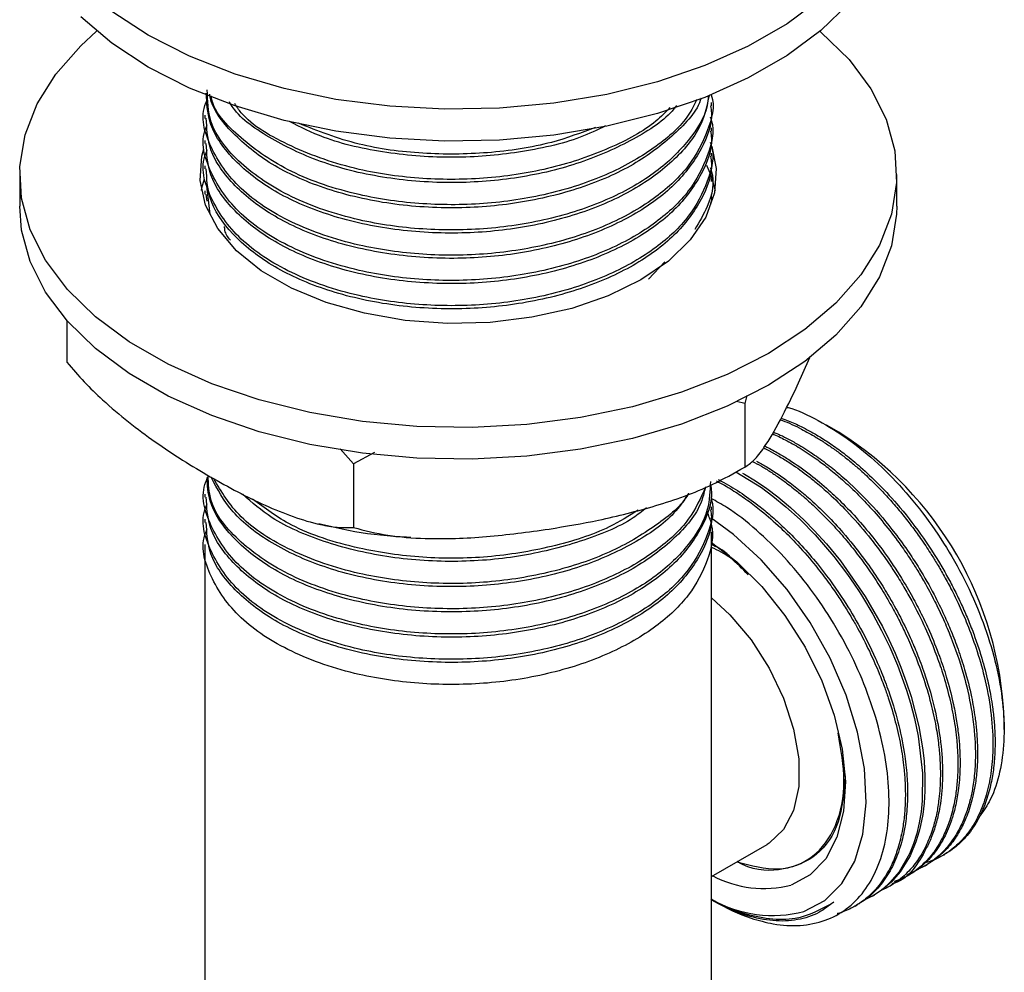
# Model space of a CAD drawing. Units: millimetres. Extents: x 5 to 995, y 5 to 995.
# Drawn here: x 43 to 68, y 732 to 756 of the extents above; entities that cross this region are included whole.
import ezdxf

# ---------------------------------------------------------------- set-up
doc = ezdxf.new("R2010")
doc.units = ezdxf.units.MM

msp = doc.modelspace()

# ---------------------------------------------------------------- linework, layer by layer
at = {"color": 7, "linetype": 'Continuous', "lineweight": 25}
for p, q in [((60.433, 754.067), (60.433, 754.148)), ((47.433, 753.824), (47.433, 753.743)), ((60.433, 753.419), (60.433, 753.5)), ((47.433, 753.176), (47.433, 753.095)), ((60.433, 752.771), (60.433, 752.852)), ((47.433, 752.528), (47.433, 752.447)), ((42.683, 752.303), (42.683, 751.487)), ((60.433, 752.123), (60.433, 752.203)), ((65.183, 751.487), (65.183, 752.303)), ((47.57, 751.281), (47.472, 752.079)), ((47.433, 751.88), (47.433, 751.799)), ((47.495, 751.617), (47.471, 751.8)), ((59.235, 750.061), (58.816, 749.617)), ((43.895, 748.554), (43.895, 747.484)), ((62.627, 746.876), (62.95, 747.605)), ((61.34, 746.634), (61.282, 746.428)), ((61.282, 746.428), (61.074, 746.474)), ((61.282, 746.428), (61.282, 744.795)), ((63.693, 745.688), (63.377, 745.871)), ((51.244, 744.875), (50.901, 745.262)), ((51.781, 745.164), (51.244, 744.875)), ((51.244, 744.875), (51.244, 743.242)), ((60.874, 744.562), (61.019, 744.65)), ((47.433, 744.102), (47.433, 744.021)), ((60.433, 743.697), (60.433, 743.778)), ((47.433, 743.454), (47.433, 743.373)), ((60.433, 728.623), (60.433, 743.13)), ((47.433, 742.806), (47.433, 728.623)), ((67.935, 738.059), (67.935, 738.34)), ((60.433, 734.289), (61.855, 735.11)), ((66.356, 734.822), (66.412, 734.854)), ((65.907, 734.563), (65.963, 734.595)), ((65.458, 734.304), (65.514, 734.336)), ((65.009, 734.044), (65.065, 734.077)), ((64.56, 733.785), (64.616, 733.818)), ((60.433, 733.689), (60.509, 733.645)), ((64.111, 733.526), (64.167, 733.558))]:
    msp.add_line(p, q, dxfattribs=at)
at = {"color": 7, "linetype": 'Continuous', "lineweight": 25, "flags": 128}
for points in [[(63.238, 756.818), (62.372, 756.174), (61.373, 755.597), (60.257, 755.097), (59.041, 754.682), (57.744, 754.358), (56.388, 754.13), (54.992, 754.003), (53.58, 753.977), (52.174, 754.054), (50.795, 754.232), (49.465, 754.508), (48.207, 754.878), (47.038, 755.337), (45.978, 755.876), (45.044, 756.488)], [(63.957, 756.704), (63.238, 756.002), (62.372, 755.357), (61.373, 754.78), (60.257, 754.28), (59.041, 753.865), (57.744, 753.541), (56.388, 753.314), (54.992, 753.186), (53.58, 753.161), (52.174, 753.237), (50.795, 753.415), (49.465, 753.692), (48.207, 754.062), (47.038, 754.52), (45.978, 755.06), (45.044, 755.671), (44.25, 756.346)], [(63.21, 755.978), (63.238, 755.954), (63.957, 755.252), (64.518, 754.503), (64.912, 753.72), (65.133, 752.914), (65.178, 752.099), (65.045, 751.287), (64.737, 750.491), (64.258, 749.724), (63.617, 748.997), (62.823, 748.323), (61.888, 747.711), (60.829, 747.171), (59.66, 746.713), (58.401, 746.343), (57.072, 746.066), (55.693, 745.889), (54.287, 745.812), (52.875, 745.837), (51.479, 745.965), (50.123, 746.193), (48.826, 746.516), (47.61, 746.932), (46.494, 747.432), (45.495, 748.008), (44.629, 748.653), (43.91, 749.355), (43.349, 750.103), (42.954, 750.886), (42.733, 751.692), (42.689, 752.507), (42.822, 753.319), (43.13, 754.115), (43.609, 754.882), (44.25, 755.609), (44.657, 755.978)], [(60.439, 753.025), (60.553, 752.461), (60.508, 751.83), (60.283, 751.212), (59.885, 750.623), (59.325, 750.081), (58.618, 749.599), (57.783, 749.191), (56.843, 748.867), (55.824, 748.638), (54.753, 748.508), (53.66, 748.482), (52.574, 748.56), (51.525, 748.74), (50.542, 749.018), (49.652, 749.385), (48.878, 749.831), (48.242, 750.345), (47.762, 750.913), (47.449, 751.518), (47.314, 752.145), (47.359, 752.776), (47.406, 752.958)], [(60.303, 752.539), (60.417, 752.271), (60.521, 751.895)], [(47.346, 751.895), (47.359, 751.96), (47.421, 752.189)], [(65.183, 751.487), (65.178, 751.283), (65.045, 750.471), (64.737, 749.675), (64.258, 748.907), (63.617, 748.181), (62.823, 747.506), (61.888, 746.894), (60.829, 746.355), (59.66, 745.896), (58.401, 745.526), (57.072, 745.25), (55.693, 745.072), (54.287, 744.995), (52.875, 745.021), (51.479, 745.148), (50.123, 745.376), (48.826, 745.7), (47.61, 746.115), (46.494, 746.615), (45.495, 747.192), (44.629, 747.836), (43.91, 748.538), (43.349, 749.287), (42.954, 750.07), (42.733, 750.875), (42.683, 751.487)], [(61.054, 744.671), (61.709, 744.268), (62.006, 744.049), (62.338, 743.778), (62.701, 743.448), (63.09, 743.051), (63.566, 742.499), (63.918, 742.037), (64.09, 741.79), (64.218, 741.598), (64.303, 741.464), (64.567, 741.021), (64.793, 740.602), (65.002, 740.169), (65.198, 739.712), (65.432, 739.07), (65.535, 738.734), (65.639, 738.339), (65.734, 737.89), (65.844, 736.937), (65.835, 736.227), (65.806, 735.944), (65.759, 735.664), (65.695, 735.39), (65.611, 735.123), (65.506, 734.867), (65.241, 734.409), (65.005, 734.129), (64.839, 733.978), (64.791, 733.939), (64.776, 733.928), (64.77, 733.924), (64.769, 733.923), (64.768, 733.922), (64.768, 733.922), (64.768, 733.922), (64.768, 733.922), (64.768, 733.922), (64.768, 733.922), (64.768, 733.922), (64.768, 733.922), (64.768, 733.922), (64.581, 733.797), (64.382, 733.693), (64.336, 733.676)], [(61.225, 744.64), (61.276, 744.613), (61.562, 744.437), (61.847, 744.242), (62.13, 744.029), (62.409, 743.798), (62.454, 743.758), (62.809, 743.43), (63.066, 743.169), (63.379, 742.824), (63.737, 742.387), (64.372, 741.476), (64.813, 740.704), (64.98, 740.369), (65.139, 740.021), (65.289, 739.659), (65.427, 739.286), (65.551, 738.903), (65.748, 738.136), (65.843, 737.591), (65.881, 737.256), (65.888, 737.165), (65.89, 737.138), (65.891, 737.128), (65.891, 737.125), (65.891, 737.123), (65.891, 737.123), (65.891, 737.123), (65.891, 737.123), (65.891, 737.123), (65.891, 737.123), (65.891, 737.123), (65.891, 737.123), (65.891, 737.123), (65.906, 736.795), (65.904, 736.477), (65.884, 736.171), (65.847, 735.876), (65.794, 735.595), (65.757, 735.446), (65.675, 735.179), (65.524, 734.818), (65.269, 734.402), (65.038, 734.138), (64.805, 733.941), (64.615, 733.819)], [(62.802, 733.391), (63.338, 733.67), (63.777, 734.104), (64.106, 734.679), (64.315, 735.377), (64.398, 736.178), (64.352, 737.057), (64.178, 737.988), (63.882, 738.941), (63.473, 739.889), (62.963, 740.802), (62.368, 741.652), (61.706, 742.415), (60.996, 743.066), (60.415, 743.489)], [(60.433, 742.858), (61.076, 742.365), (61.72, 741.727), (62.311, 740.988), (62.829, 740.173), (63.256, 739.309), (63.577, 738.426), (63.782, 737.554), (63.863, 736.722), (63.818, 735.96), (63.648, 735.292), (63.359, 734.743), (62.962, 734.329), (62.469, 734.066)], [(60.433, 741.438), (60.902, 741.004), (61.443, 740.361), (61.909, 739.635), (62.279, 738.859), (62.536, 738.07), (62.667, 737.304), (62.667, 736.598), (62.536, 735.984), (62.279, 735.491), (61.909, 735.143), (61.855, 735.11)]]:
    msp.add_lwpolyline(points, dxfattribs=at)
at = {"color": 7, "linetype": 'Continuous', "lineweight": 25}
for centre, radius, start, end in [((58.844, 737.991), 9.097, 2.2008, 57.7938), ((61.77, 736.753), 2.776, 241.8585, 284.5677), ((61.997, 736.458), 3.171, 240.4535, 284.7019), ((63.192, 738.26), 5.338, 239.8269, 250.9141)]:
    msp.add_arc(centre, radius, start, end, dxfattribs=at)
for points, knots in [([(60.347, 754.318), (60.34, 754.237), (60.309, 753.842), (59.875, 753.164), (59.044, 752.34), (57.839, 751.649), (56.354, 751.144), (54.703, 750.877), (53.002, 750.864), (51.251, 751.115), (49.593, 751.682), (48.28, 752.567), (47.519, 753.538), (47.503, 754.2), (47.496, 754.475)], [0, 0, 0, 0, 0.021026, 0.102198, 0.182977, 0.267832, 0.354614, 0.441218, 0.526063, 0.612811, 0.717269, 0.820341, 0.925523, 1, 1, 1, 1]), ([(60.422, 754.353), (60.423, 754.35), (60.53, 754.047), (60.342, 753.411), (59.904, 752.516), (59.036, 751.691), (57.842, 751.001), (56.353, 750.496), (54.703, 750.229), (53.002, 750.216), (51.249, 750.467), (49.6, 751.033), (48.255, 751.92), (47.538, 752.983), (47.3, 753.801), (47.481, 754.193), (47.494, 754.22)], [0, 0, 0, 0, 0.000649, 0.073121, 0.147238, 0.220995, 0.298474, 0.377713, 0.45679, 0.53426, 0.613468, 0.708846, 0.802959, 0.898999, 0.99301, 1, 1, 1, 1]), ([(60.367, 754.324), (60.316, 754.085), (60.195, 753.51), (59.527, 752.673), (58.467, 751.883), (57.091, 751.277), (55.506, 750.892), (53.794, 750.756), (52.069, 750.881), (50.459, 751.27), (49.096, 751.893), (48.094, 752.7), (47.509, 753.561), (47.482, 754.143), (47.471, 754.393)], [0, 0, 0, 0, 0.061686, 0.148065, 0.232725, 0.317897, 0.404283, 0.489005, 0.577293, 0.66685, 0.754551, 0.843064, 0.932581, 1, 1, 1, 1]), ([(60.163, 754.262), (60.163, 754.262), (60.067, 753.93), (59.505, 753.324), (58.473, 752.531), (57.09, 751.925), (55.506, 751.541), (53.794, 751.404), (52.069, 751.529), (50.461, 751.918), (49.09, 752.541), (48.115, 753.351), (47.604, 753.991), (47.563, 754.345), (47.56, 754.368)], [0, 0, 0, 0, 0.000083, 0.098526, 0.19501, 0.292077, 0.390528, 0.487082, 0.587701, 0.689765, 0.789715, 0.89059, 0.992608, 1, 1, 1, 1]), ([(60.052, 754.229), (59.986, 754.093), (59.776, 753.655), (59.025, 752.991), (57.845, 752.297), (56.352, 751.792), (54.704, 751.525), (53.002, 751.512), (51.253, 751.764), (49.584, 752.329), (48.314, 753.218), (47.643, 753.927), (47.596, 754.314), (47.595, 754.318)], [0, 0, 0, 0, 0.04235, 0.136196, 0.234777, 0.335597, 0.436211, 0.534781, 0.635562, 0.756916, 0.876663, 0.998859, 1, 1, 1, 1]), ([(60.404, 754.066), (60.413, 754.005), (60.469, 753.635), (60.194, 752.929), (59.542, 752.024), (58.463, 751.235), (57.093, 750.629), (55.505, 750.244), (53.794, 750.108), (52.069, 750.233), (50.459, 750.622), (49.096, 751.245), (48.094, 752.052), (47.509, 752.913), (47.482, 753.495), (47.471, 753.745)], [0, 0, 0, 0, 0.015144, 0.092227, 0.175795, 0.257699, 0.340099, 0.423673, 0.505638, 0.591052, 0.677694, 0.76254, 0.848173, 0.934775, 1, 1, 1, 1]), ([(59.531, 754.071), (59.51, 754.042), (59.267, 753.71), (58.439, 753.187), (57.099, 752.571), (55.504, 752.189), (53.794, 752.052), (52.071, 752.178), (50.452, 752.564), (49.124, 753.195), (48.309, 753.755), (48.093, 754.115), (48.063, 754.165)], [0, 0, 0, 0, 0.011101, 0.129095, 0.247803, 0.368204, 0.486284, 0.609336, 0.734155, 0.856388, 0.979753, 1, 1, 1, 1]), ([(59.362, 754.019), (59.248, 753.901), (58.857, 753.498), (57.828, 752.95), (56.357, 752.439), (54.702, 752.174), (53.004, 752.161), (51.243, 752.41), (49.628, 752.986), (48.539, 753.611), (48.25, 754.043), (48.198, 754.121)], [0, 0, 0, 0, 0.050226, 0.172268, 0.297083, 0.421642, 0.543671, 0.668437, 0.818673, 0.966918, 1, 1, 1, 1]), ([(60.396, 753.779), (60.406, 753.751), (60.527, 753.424), (60.347, 752.763), (59.903, 751.867), (59.036, 751.043), (57.842, 750.353), (56.353, 749.848), (54.703, 749.581), (53.002, 749.568), (51.249, 749.819), (49.6, 750.385), (48.255, 751.272), (47.538, 752.335), (47.3, 753.153), (47.481, 753.545), (47.494, 753.572)], [0, 0, 0, 0, 0.006576, 0.078619, 0.152296, 0.225616, 0.302635, 0.381404, 0.460012, 0.537023, 0.615761, 0.710573, 0.804128, 0.899598, 0.993051, 1, 1, 1, 1]), ([(57.713, 753.548), (57.501, 753.447), (56.843, 753.135), (55.497, 752.844), (53.795, 752.697), (52.076, 752.831), (50.612, 753.155), (49.888, 753.519), (49.602, 753.663)], [0, 0, 0, 0, 0.091094, 0.283784, 0.47276, 0.669691, 0.869453, 1, 1, 1, 1]), ([(57.457, 753.513), (57.089, 753.374), (56.239, 753.053), (54.697, 752.825), (53.008, 752.811), (51.299, 753.037), (50.336, 753.419), (49.835, 753.617)], [0, 0, 0, 0, 0.1583792, 0.3653592, 0.568136, 0.77546, 1, 1, 1, 1]), ([(60.404, 753.418), (60.413, 753.357), (60.469, 752.987), (60.194, 752.28), (59.542, 751.376), (58.463, 750.587), (57.093, 749.981), (55.505, 749.596), (53.794, 749.46), (52.069, 749.585), (50.459, 749.973), (49.096, 750.597), (48.094, 751.404), (47.509, 752.265), (47.482, 752.847), (47.471, 753.096)], [0, 0, 0, 0, 0.015144, 0.092227, 0.175795, 0.257699, 0.340099, 0.423673, 0.505638, 0.591052, 0.677694, 0.76254, 0.848173, 0.934775, 1, 1, 1, 1]), ([(60.396, 753.131), (60.406, 753.103), (60.527, 752.776), (60.347, 752.115), (59.903, 751.219), (59.036, 750.395), (57.842, 749.705), (56.353, 749.2), (54.703, 748.933), (53.002, 748.92), (51.249, 749.171), (49.6, 749.737), (48.255, 750.624), (47.538, 751.687), (47.3, 752.505), (47.481, 752.897), (47.494, 752.924)], [0, 0, 0, 0, 0.006576, 0.078619, 0.152296, 0.225616, 0.302635, 0.381404, 0.460012, 0.537023, 0.615761, 0.710573, 0.804128, 0.899598, 0.993051, 1, 1, 1, 1]), ([(60.404, 752.77), (60.413, 752.709), (60.469, 752.339), (60.194, 751.632), (59.542, 750.728), (58.463, 749.939), (57.093, 749.333), (55.505, 748.948), (53.794, 748.812), (52.069, 748.937), (50.459, 749.325), (49.096, 749.949), (48.094, 750.756), (47.509, 751.617), (47.482, 752.198), (47.471, 752.448)], [0, 0, 0, 0, 0.015144, 0.092227, 0.175795, 0.257699, 0.340099, 0.423673, 0.505638, 0.591052, 0.677694, 0.76254, 0.848173, 0.934775, 1, 1, 1, 1]), ([(60.396, 752.483), (60.406, 752.455), (60.527, 752.128), (60.402, 751.571), (60.116, 751.088), (60.001, 750.894)], [0, 0, 0, 0, 0.051824, 0.619538, 1, 1, 1, 1]), ([(60.417, 751.775), (60.42, 751.767), (60.447, 751.696), (60.423, 751.622), (60.402, 751.557)], [0, 0, 0, 0, 0.106453, 1, 1, 1, 1]), ([(48.087, 750.614), (48.026, 750.697), (47.942, 750.811), (47.941, 750.934), (47.941, 750.968)], [0, 0, 0, 0, 0.72405, 1, 1, 1, 1]), ([(43.895, 747.484), (44.041, 747.314), (44.336, 746.972), (44.866, 746.459), (45.476, 745.941), (46.164, 745.432), (46.864, 744.965), (47.334, 744.686), (47.569, 744.547)], [0, 0, 0, 0, 0.130002, 0.261684, 0.443328, 0.626599, 0.813013, 1, 1, 1, 1]), ([(61.282, 744.795), (61.36, 744.843), (61.518, 744.942), (61.826, 745.349), (62.197, 745.979), (62.483, 746.575), (62.627, 746.876)], [0, 0, 0, 0, 0.187923, 0.380265, 0.68811, 1, 1, 1, 1]), ([(62.356, 746.328), (62.368, 746.325), (62.63, 746.266), (63.169, 745.999), (63.948, 745.528), (64.712, 744.895), (65.435, 744.15), (66.096, 743.303), (66.679, 742.386), (67.165, 741.419), (67.545, 740.433), (67.803, 739.457), (67.938, 738.518), (67.942, 737.642), (67.817, 736.858), (67.601, 736.231), (67.381, 735.932), (67.288, 735.806)], [0, 0, 0, 0, 0.0037446, 0.076969, 0.1501927, 0.2234154, 0.296638, 0.3692928, 0.4419477, 0.514616, 0.5872811, 0.6595347, 0.7317883, 0.8038804, 0.8759686, 0.9478433, 1, 1, 1, 1]), ([(62.196, 746.005), (62.216, 745.999), (62.393, 745.944), (62.702, 745.791), (63.069, 745.591), (63.353, 745.41), (63.588, 745.249), (63.797, 745.092), (64.006, 744.925), (64.239, 744.727), (64.508, 744.478), (64.788, 744.197), (65.053, 743.908), (65.309, 743.606), (65.557, 743.291), (65.761, 743.011), (65.923, 742.774), (66.058, 742.567), (66.211, 742.322), (66.388, 742.019), (66.585, 741.653), (66.793, 741.227), (67.013, 740.719), (67.237, 740.108), (67.539, 739.063), (67.66, 738.126), (67.642, 737.387), (67.617, 737.08), (67.575, 736.787), (67.515, 736.507), (67.458, 736.308), (67.391, 736.112), (67.294, 735.868), (67.133, 735.572), (66.954, 735.33), (66.792, 735.152), (66.623, 734.999), (66.406, 734.845), (66.168, 734.715), (65.991, 734.66), (65.91, 734.635)], [0, 0, 0, 0, 0.004819, 0.043931, 0.074872, 0.09399, 0.113108, 0.132226, 0.14552, 0.164969, 0.190569, 0.214202, 0.237834, 0.261467, 0.2851, 0.308732, 0.322235, 0.335277, 0.352024, 0.372474, 0.396629, 0.424487, 0.455788, 0.494875, 0.541743, 0.657868, 0.681182, 0.704495, 0.727808, 0.751122, 0.774435, 0.780411, 0.804945, 0.844237, 0.874379, 0.892562, 0.916403, 0.943677, 0.974385, 1, 1, 1, 1]), ([(62.219, 746.051), (62.278, 746.03), (62.394, 745.988), (62.565, 745.913), (62.745, 745.827), (62.952, 745.72), (63.203, 745.575), (63.499, 745.385), (63.836, 745.141), (64.23, 744.82), (64.691, 744.394), (65.451, 743.579), (66.08, 742.697), (66.536, 741.884), (66.719, 741.529), (66.888, 741.17), (67.043, 740.808), (67.148, 740.534), (67.247, 740.255), (67.367, 739.892), (67.497, 739.407), (67.588, 738.963), (67.644, 738.603), (67.683, 738.264), (67.706, 737.874), (67.703, 737.451), (67.666, 737.026), (67.589, 736.594), (67.46, 736.151), (67.253, 735.695), (66.982, 735.31), (66.698, 735.045), (66.513, 734.909), (66.423, 734.862), (66.412, 734.856)], [0, 0, 0, 0, 0.015317, 0.029934, 0.043744, 0.061333, 0.0827, 0.107846, 0.136769, 0.169611, 0.210622, 0.259797, 0.381638, 0.406099, 0.430559, 0.45502, 0.479481, 0.503942, 0.510213, 0.535954, 0.57718, 0.608805, 0.627883, 0.652898, 0.681515, 0.713734, 0.749553, 0.783381, 0.824299, 0.872303, 0.925892, 0.967072, 0.995831, 1, 1, 1, 1]), ([(61.987, 745.652), (62.099, 745.601), (62.336, 745.492), (62.714, 745.276), (63.078, 745.036), (63.424, 744.775), (63.755, 744.5), (64.119, 744.164), (64.652, 743.611), (65.132, 743.016), (65.512, 742.46), (65.709, 742.151), (65.919, 741.798), (66.15, 741.369), (66.379, 740.892), (66.769, 739.966), (67.046, 738.994), (67.168, 738.091), (67.204, 737.57), (67.196, 737.081), (67.145, 736.628), (67.071, 736.261), (66.972, 735.922), (66.817, 735.544), (66.61, 735.197), (66.382, 734.928), (66.206, 734.768), (66.031, 734.636), (65.88, 734.539), (65.754, 734.486), (65.718, 734.471)], [0, 0, 0, 0, 0.028577, 0.060769, 0.096348, 0.121582, 0.150433, 0.182901, 0.218984, 0.297632, 0.324366, 0.342669, 0.364848, 0.399529, 0.431941, 0.462629, 0.587215, 0.625385, 0.654622, 0.701343, 0.737575, 0.765438, 0.796869, 0.831867, 0.879979, 0.916672, 0.941936, 0.955768, 0.987361, 1, 1, 1, 1]), ([(62.013, 745.695), (62.073, 745.67), (62.204, 745.615), (62.423, 745.503), (62.718, 745.339), (63.067, 745.116), (63.446, 744.836), (64.162, 744.242), (64.867, 743.481), (65.475, 742.635), (65.813, 742.111), (66.117, 741.578), (66.383, 741.038), (66.587, 740.568), (66.765, 740.101), (66.949, 739.535), (67.096, 738.948), (67.186, 738.422), (67.226, 738.068), (67.25, 737.745), (67.259, 737.413), (67.242, 737.015), (67.199, 736.65), (67.117, 736.243), (66.996, 735.858), (66.813, 735.466), (66.584, 735.117), (66.297, 734.812), (66.069, 734.664), (65.963, 734.595)], [0, 0, 0, 0, 0.015747, 0.034424, 0.057057, 0.092447, 0.125523, 0.156838, 0.283973, 0.322923, 0.352758, 0.400435, 0.437408, 0.465841, 0.497915, 0.533629, 0.582725, 0.620168, 0.645949, 0.660064, 0.692304, 0.722019, 0.755035, 0.783727, 0.830056, 0.865833, 0.910008, 0.958353, 1, 1, 1, 1]), ([(61.768, 745.285), (61.813, 745.263), (61.938, 745.201), (62.154, 745.08), (62.476, 744.882), (62.8, 744.652), (63.143, 744.379), (63.491, 744.075), (63.946, 743.628), (64.406, 743.102), (64.809, 742.574), (65.11, 742.132), (65.358, 741.731), (65.629, 741.251), (65.903, 740.701), (66.154, 740.1), (66.356, 739.528), (66.521, 738.956), (66.649, 738.355), (66.719, 737.837), (66.75, 737.371), (66.751, 736.969), (66.722, 736.574), (66.66, 736.16), (66.557, 735.756), (66.396, 735.343), (66.212, 735.016), (66.008, 734.752), (65.824, 734.566), (65.646, 734.421), (65.477, 734.312), (65.305, 734.217), (65.18, 734.177), (65.11, 734.154)], [0, 0, 0, 0, 0.011606, 0.031923, 0.055088, 0.093835, 0.115488, 0.144535, 0.185785, 0.239227, 0.276049, 0.308828, 0.337563, 0.362253, 0.410034, 0.45065, 0.484098, 0.525481, 0.566863, 0.608246, 0.635414, 0.669395, 0.699547, 0.729699, 0.773343, 0.808767, 0.853248, 0.883886, 0.911536, 0.9362, 0.957875, 0.976562, 1, 1, 1, 1]), ([(61.796, 745.33), (61.814, 745.322), (61.935, 745.268), (62.142, 745.152), (62.517, 744.926), (62.945, 744.623), (63.409, 744.234), (63.837, 743.827), (64.253, 743.38), (64.674, 742.866), (65.023, 742.381), (65.326, 741.912), (65.577, 741.481), (65.815, 741.027), (66.052, 740.518), (66.269, 739.978), (66.473, 739.367), (66.615, 738.825), (66.711, 738.331), (66.765, 737.94), (66.795, 737.6), (66.806, 737.308), (66.805, 736.935), (66.772, 736.522), (66.702, 736.139), (66.637, 735.893), (66.591, 735.746), (66.532, 735.581), (66.451, 735.388), (66.332, 735.162), (66.197, 734.954), (66.047, 734.767), (65.909, 734.627), (65.79, 734.524), (65.683, 734.443), (65.591, 734.379), (65.529, 734.346), (65.513, 734.338)], [0, 0, 0, 0, 0.004735, 0.032267, 0.054752, 0.104444, 0.146684, 0.181468, 0.224506, 0.267543, 0.310581, 0.338835, 0.374174, 0.405531, 0.436889, 0.482278, 0.519118, 0.565378, 0.59724, 0.625996, 0.651646, 0.674188, 0.693622, 0.740334, 0.77699, 0.795841, 0.810217, 0.82012, 0.845954, 0.871789, 0.897623, 0.923458, 0.949292, 0.962229, 0.975972, 0.994199, 1, 1, 1, 1]), ([(61.479, 744.941), (61.555, 744.901), (61.71, 744.819), (61.944, 744.673), (62.179, 744.515), (62.39, 744.36), (62.6, 744.195), (62.833, 744.001), (63.126, 743.735), (63.45, 743.411), (63.78, 743.047), (64.096, 742.663), (64.441, 742.202), (64.718, 741.785), (64.94, 741.416), (65.088, 741.155), (65.244, 740.862), (65.426, 740.491), (65.636, 740.014), (65.865, 739.405), (66.056, 738.763), (66.186, 738.166), (66.257, 737.682), (66.291, 737.299), (66.299, 737.071), (66.301, 736.901), (66.298, 736.638), (66.27, 736.27), (66.201, 735.861), (66.103, 735.484), (65.955, 735.099), (65.748, 734.732), (65.533, 734.461), (65.32, 734.257), (65.108, 734.101), (64.936, 733.993), (64.828, 733.953), (64.814, 733.948)], [0, 0, 0, 0, 0.020175, 0.040915, 0.061654, 0.082394, 0.097072, 0.118132, 0.145574, 0.177611, 0.209649, 0.241686, 0.273723, 0.319507, 0.336284, 0.35519, 0.376225, 0.399391, 0.433938, 0.476284, 0.526425, 0.568183, 0.603379, 0.632009, 0.654073, 0.655947, 0.671707, 0.71635, 0.746406, 0.779318, 0.82201, 0.864702, 0.907394, 0.932347, 0.961656, 0.995318, 1, 1, 1, 1]), ([(61.585, 744.947), (61.667, 744.902), (61.928, 744.76), (62.305, 744.502), (62.704, 744.192), (63.049, 743.892), (63.417, 743.538), (63.855, 743.064), (64.287, 742.527), (64.666, 741.985), (64.984, 741.477), (65.281, 740.941), (65.533, 740.416), (65.744, 739.913), (65.958, 739.326), (66.161, 738.615), (66.312, 737.804), (66.372, 737.032), (66.342, 736.432), (66.273, 735.976), (66.192, 735.632), (66.077, 735.292), (65.795, 734.709), (65.487, 734.223), (65.086, 734.107), (65.055, 734.098)], [0, 0, 0, 0, 0.0224858, 0.0708158, 0.1025043, 0.1328768, 0.1678069, 0.2081759, 0.2635445, 0.3040869, 0.337455, 0.380393, 0.4233309, 0.4518403, 0.4888805, 0.5493607, 0.60528, 0.6681625, 0.7282209, 0.7547973, 0.7899184, 0.8258939, 0.858894, 0.9892134, 1, 1, 1, 1]), ([(56.263, 743.202), (56.686, 743.274), (57.602, 743.429), (59.009, 743.784), (60.284, 744.229), (61.008, 744.64), (61.282, 744.795)], [0, 0, 0, 0, 0.246257, 0.532339, 0.823175, 1, 1, 1, 1]), ([(60.402, 744.427), (60.393, 744.185), (60.37, 743.628), (59.886, 742.793), (59.041, 741.97), (57.84, 741.279), (56.354, 740.774), (54.703, 740.507), (53.002, 740.494), (51.249, 740.745), (49.6, 741.311), (48.256, 742.198), (47.535, 743.262), (47.303, 744.097), (47.496, 744.506), (47.517, 744.551)], [0, 0, 0, 0, 0.057693, 0.132676, 0.207297, 0.285682, 0.365847, 0.445849, 0.524225, 0.604359, 0.700853, 0.796067, 0.893229, 0.98834, 1, 1, 1, 1]), ([(60.404, 744.344), (60.413, 744.283), (60.469, 743.913), (60.194, 743.207), (59.542, 742.302), (58.463, 741.513), (57.093, 740.907), (55.505, 740.522), (53.794, 740.386), (52.069, 740.511), (50.459, 740.9), (49.096, 741.523), (48.094, 742.33), (47.509, 743.191), (47.482, 743.773), (47.471, 744.023)], [0, 0, 0, 0, 0.015144, 0.092227, 0.175795, 0.257699, 0.340099, 0.423673, 0.505638, 0.591052, 0.677694, 0.76254, 0.848173, 0.934775, 1, 1, 1, 1]), ([(60.267, 744.256), (60.238, 744.134), (60.13, 743.677), (59.52, 742.952), (58.469, 742.161), (57.091, 741.555), (55.506, 741.171), (53.794, 741.034), (52.069, 741.159), (50.46, 741.548), (49.095, 742.171), (48.097, 742.979), (47.531, 743.792), (47.501, 744.324), (47.49, 744.524)], [0, 0, 0, 0, 0.033074, 0.123366, 0.211859, 0.300888, 0.391187, 0.479746, 0.572032, 0.665645, 0.757318, 0.84984, 0.94341, 1, 1, 1, 1]), ([(60.282, 744.285), (60.155, 744.003), (59.892, 743.418), (59.033, 742.619), (57.842, 741.927), (56.353, 741.422), (54.703, 741.155), (53.002, 741.142), (51.251, 741.393), (49.592, 741.96), (48.285, 742.845), (47.548, 743.76), (47.526, 744.363), (47.518, 744.578)], [0, 0, 0, 0, 0.078394, 0.162816, 0.251496, 0.342191, 0.4327, 0.521372, 0.612031, 0.721198, 0.828919, 0.938843, 1, 1, 1, 1]), ([(47.569, 744.547), (47.805, 744.414), (48.278, 744.149), (48.988, 743.803), (49.699, 743.51), (50.315, 743.327), (50.833, 743.237), (51.106, 743.24), (51.244, 743.242)], [0, 0, 0, 0, 0.187203, 0.374922, 0.565118, 0.756879, 0.877838, 1, 1, 1, 1]), ([(59.815, 744.078), (59.709, 743.921), (59.394, 743.456), (58.452, 742.813), (57.096, 742.202), (55.505, 741.819), (53.794, 741.682), (52.07, 741.808), (50.457, 742.196), (49.105, 742.82), (48.078, 743.611), (47.755, 744.228), (47.597, 744.532)], [0, 0, 0, 0, 0.052499, 0.155293, 0.258708, 0.363599, 0.466468, 0.573668, 0.682408, 0.788895, 0.896368, 1, 1, 1, 1]), ([(59.843, 744.121), (59.84, 744.115), (59.677, 743.811), (59.01, 743.272), (57.849, 742.574), (56.351, 742.071), (54.703, 741.803), (53.003, 741.79), (51.248, 742.041), (49.606, 742.609), (48.271, 743.463), (47.86, 744.16), (47.661, 744.496)], [0, 0, 0, 0, 0.001926, 0.100901, 0.204868, 0.311198, 0.41731, 0.521266, 0.627554, 0.75554, 0.88183, 1, 1, 1, 1]), ([(60.557, 744.438), (60.576, 744.428), (60.725, 744.354), (60.993, 744.191), (61.359, 743.944), (61.758, 743.637), (62.17, 743.276), (62.622, 742.823), (63.009, 742.382), (63.349, 741.947), (63.608, 741.584), (63.83, 741.247), (64.016, 740.942), (64.237, 740.555), (64.469, 740.102), (64.692, 739.603), (64.849, 739.202), (65.002, 738.765), (65.153, 738.258), (65.288, 737.655), (65.364, 737.135), (65.4, 736.665), (65.406, 736.261), (65.382, 735.862), (65.325, 735.441), (65.226, 735.031), (65.07, 734.613), (64.861, 734.224), (64.588, 733.882), (64.294, 733.634), (64.048, 733.485), (63.844, 733.394), (63.724, 733.348), (63.659, 733.332), (63.656, 733.331)], [0, 0, 0, 0, 0.004727, 0.038169, 0.068313, 0.098457, 0.14165, 0.177183, 0.221995, 0.252195, 0.279604, 0.304222, 0.326048, 0.345083, 0.38581, 0.419659, 0.446627, 0.466712, 0.508065, 0.549418, 0.590771, 0.617845, 0.651971, 0.682086, 0.712201, 0.756494, 0.79167, 0.83552, 0.885656, 0.92676, 0.958826, 0.978905, 0.998984, 1, 1, 1, 1]), ([(60.603, 744.474), (60.651, 744.449), (60.855, 744.345), (61.215, 744.118), (61.628, 743.818), (62.001, 743.508), (62.502, 743.047), (63.115, 742.377), (63.73, 741.539), (64.23, 740.721), (64.572, 740.042), (64.827, 739.441), (65.041, 738.864), (65.248, 738.16), (65.39, 737.43), (65.452, 736.827), (65.462, 736.399), (65.45, 736.082), (65.429, 735.831), (65.399, 735.613), (65.361, 735.401), (65.307, 735.171), (65.229, 734.915), (65.127, 734.661), (65.012, 734.431), (64.88, 734.22), (64.734, 734.028), (64.533, 733.817), (64.342, 733.662), (64.198, 733.578), (64.167, 733.559)], [0, 0, 0, 0, 0.013076, 0.054833, 0.097117, 0.125273, 0.15793, 0.238597, 0.306141, 0.35972, 0.423574, 0.453305, 0.488371, 0.546574, 0.603686, 0.648108, 0.683737, 0.70493, 0.726123, 0.747316, 0.762183, 0.78372, 0.811928, 0.838124, 0.86432, 0.890516, 0.916712, 0.942908, 0.987515, 1, 1, 1, 1]), ([(58.764, 743.745), (58.652, 743.658), (58.2, 743.305), (57.077, 742.858), (55.509, 742.465), (53.794, 742.331), (52.067, 742.455), (50.467, 742.847), (49.184, 743.406), (48.641, 743.887), (48.407, 744.095)], [0, 0, 0, 0, 0.0453805, 0.183566, 0.3237225, 0.4611779, 0.6044194, 0.7497195, 0.8920087, 1, 1, 1, 1]), ([(60.413, 744.01), (60.417, 743.998), (60.529, 743.686), (60.344, 743.041), (59.903, 742.145), (59.036, 741.321), (57.842, 740.631), (56.353, 740.126), (54.703, 739.859), (53.002, 739.846), (51.249, 740.097), (49.6, 740.663), (48.255, 741.55), (47.538, 742.613), (47.3, 743.431), (47.481, 743.823), (47.494, 743.85)], [0, 0, 0, 0, 0.0028228, 0.0751373, 0.1490928, 0.2226899, 0.3000003, 0.379067, 0.4579714, 0.5352734, 0.6143089, 0.7094792, 0.8033881, 0.8992183, 0.9930249, 1, 1, 1, 1]), ([(58.552, 743.691), (58.313, 743.542), (57.682, 743.146), (56.345, 742.723), (54.706, 742.45), (53, 742.438), (51.258, 742.693), (49.692, 743.197), (48.969, 743.739), (48.656, 743.974)], [0, 0, 0, 0, 0.090806, 0.239838, 0.388564, 0.53427, 0.683243, 0.862628, 1, 1, 1, 1]), ([(61.447, 733.215), (61.638, 733.161), (62.073, 733.036), (62.718, 733.007), (63.351, 733.133), (63.906, 733.431), (64.355, 733.88), (64.696, 734.477), (64.912, 735.191), (65.003, 736.018), (64.963, 736.917), (64.792, 737.879), (64.5, 738.856), (64.09, 739.842), (63.581, 740.788), (62.977, 741.686), (62.308, 742.494), (61.581, 743.196), (60.945, 743.702), (60.554, 743.915), (60.421, 743.987)], [0, 0, 0, 0, 0.045122, 0.10272, 0.161989, 0.21959, 0.278889, 0.336041, 0.394851, 0.452003, 0.51083, 0.567681, 0.62619, 0.682896, 0.741252, 0.797801, 0.856009, 0.912269, 0.97016, 1, 1, 1, 1]), ([(60.306, 743.664), (60.352, 743.552), (60.521, 743.14), (60.358, 742.394), (59.9, 741.497), (59.037, 740.673), (57.841, 739.983), (56.353, 739.478), (54.703, 739.211), (53.002, 739.198), (51.249, 739.449), (49.6, 740.015), (48.255, 740.902), (47.538, 741.965), (47.3, 742.783), (47.481, 743.175), (47.494, 743.202)], [0, 0, 0, 0, 0.0264209, 0.097024, 0.1692295, 0.2410849, 0.3165657, 0.3937613, 0.4707984, 0.5462711, 0.6234363, 0.7163544, 0.8080409, 0.9016033, 0.99319, 1, 1, 1, 1]), ([(60.404, 743.696), (60.413, 743.635), (60.469, 743.265), (60.194, 742.558), (59.542, 741.654), (58.463, 740.865), (57.093, 740.259), (55.505, 739.874), (53.794, 739.738), (52.069, 739.863), (50.459, 740.252), (49.096, 740.875), (48.094, 741.682), (47.509, 742.543), (47.482, 743.125), (47.471, 743.375)], [0, 0, 0, 0, 0.015144, 0.092227, 0.175795, 0.257699, 0.340099, 0.423673, 0.505638, 0.591052, 0.677694, 0.76254, 0.848173, 0.934775, 1, 1, 1, 1]), ([(50.354, 743.344), (50.553, 743.297), (51.177, 743.147), (51.973, 743.033), (52.568, 743.002), (52.715, 742.994)], [0, 0, 0, 0, 0.260763, 0.817794, 1, 1, 1, 1]), ([(51.244, 743.242), (51.535, 743.167), (52.125, 743.017), (53.274, 742.938), (54.66, 742.983), (55.726, 743.128), (56.263, 743.202)], [0, 0, 0, 0, 0.187923, 0.380265, 0.68811, 1, 1, 1, 1]), ([(60.888, 742.516), (60.858, 742.543), (60.711, 742.673), (60.556, 742.744), (60.433, 742.8)], [0, 0, 0, 0, 0.204708, 1, 1, 1, 1]), ([(61.369, 742.026), (61.219, 742.185), (60.92, 742.504), (60.596, 742.654), (60.433, 742.729)], [0, 0, 0, 0, 0.498388, 1, 1, 1, 1]), ([(61.081, 734.663), (61.446, 734.569), (62.181, 734.378), (63.073, 734.733), (63.661, 735.529), (63.904, 736.652), (63.751, 737.547), (63.68, 737.965)], [0, 0, 0, 0, 0.203846, 0.410471, 0.616794, 0.821288, 1, 1, 1, 1]), ([(63.862, 736.871), (63.826, 736.454), (63.753, 735.616), (63.17, 734.776), (62.308, 734.426), (61.559, 734.413), (61.135, 734.644), (61.09, 734.669)], [0, 0, 0, 0, 0.242562, 0.48635, 0.729246, 0.971251, 1, 1, 1, 1]), ([(63.564, 733.626), (63.441, 733.532), (63.167, 733.321), (62.641, 733.154), (62.02, 733.124), (61.338, 733.27), (60.796, 733.471), (60.482, 733.671), (60.412, 733.716)], [0, 0, 0, 0, 0.1571332, 0.3505346, 0.5495365, 0.7431161, 0.9422569, 1, 1, 1, 1]), ([(60.433, 733.698), (60.453, 733.686), (60.72, 733.52), (61.226, 733.339), (61.93, 733.18), (62.762, 733.183), (63.252, 733.454), (63.564, 733.626)], [0, 0, 0, 0, 0.016107, 0.224703, 0.427421, 0.636018, 1, 1, 1, 1])]:
    msp.add_open_spline(points, degree=3, knots=knots, dxfattribs=at)

doc.saveas('drawing.dxf')
